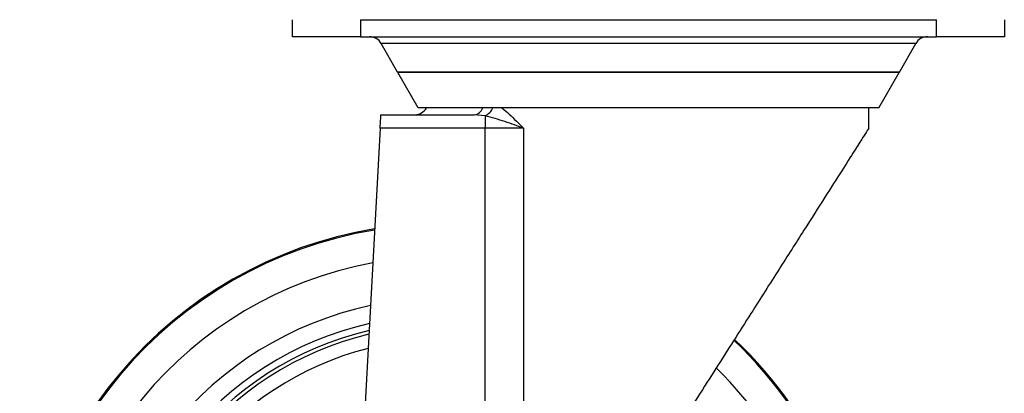
# Model space of a CAD drawing. Units: millimetres. Extents: x 572 to 4464, y 128 to 3419.
# Drawn here: x 4318 to 4464, y 837 to 892 of the extents above; entities that cross this region are included whole.
import ezdxf

# ---------------------------------------------------------------- set-up
doc = ezdxf.new("R2010")
doc.units = ezdxf.units.MM

msp = doc.modelspace()

# ---------------------------------------------------------------- linework, layer by layer
at = {"color": 7, "linetype": 'Continuous', "lineweight": 25}
for p, q in [((4358.68, 889.11), (4358.68, 891.61)), ((4368.68, 891.61), (4368.68, 889.11)), ((4368.68, 891.61), (4453.68, 891.61)), ((4453.68, 889.11), (4453.68, 891.61)), ((4463.68, 891.61), (4463.68, 889.11)), ((4368.68, 889.11), (4358.68, 889.11)), ((4368.68, 889.11), (4453.68, 889.11)), ((4463.68, 889.11), (4453.68, 889.11)), ((4450.6, 888.1), (4371.75, 888.1)), ((4374.15, 883.9), (4371.75, 888.1)), ((4448.2, 883.9), (4450.6, 888.1)), ((4448.2, 883.9), (4374.15, 883.9)), ((4374.35, 883.9), (4374.2, 883.81)), ((4448.15, 883.81), (4374.2, 883.81)), ((4377.18, 878.6), (4374.2, 883.81)), ((4445.18, 878.6), (4448.15, 883.81)), ((4448, 883.9), (4448.15, 883.81)), ((4371.7, 877.6), (4385.46, 877.6)), ((4445.18, 878.6), (4377.18, 878.6)), ((4387.07, 877.42), (4385.46, 877.6)), ((4387.07, 877.42), (4387.07, 875.6)), ((4443.68, 875.6), (4443.68, 878.6)), ((4371.6, 875.6), (4367.4, 798.76)), ((4387.07, 875.6), (4371.6, 875.6)), ((4392.74, 875.6), (4387.07, 875.6)), ((4392.74, 875.6), (4392.74, 795.59))]:
    msp.add_line(p, q, dxfattribs=at)
at = {"color": 8, "linetype": 'Continuous', "lineweight": 25}
msp.add_line((4387.07, 803.06), (4387.07, 875.6), dxfattribs=at)
at = {"color": 7, "linetype": 'Continuous', "lineweight": 25}
for centre, radius, start, end in [((4370.01, 887.11), 2, 29.727, 90), ((4452.34, 887.11), 2, 90, 150.273), ((4376.68, 879.6), 2, 270, 330), ((4380.91, 799.1), 62.5, 99.3275, 180), ((4380.91, 799.1), 51.5, 102.0458, 180), ((4380.91, 799.1), 47.95, 103.1994, 180), ((4380.91, 799.1), 62.5, 0, 46.548)]:
    msp.add_arc(centre, radius, start, end, dxfattribs=at)
at = {"color": 8, "linetype": 'Continuous', "lineweight": 25}
for centre, radius, start, end in [((4385.33, 879.11), 1.51, 275.051, 340.4715), ((4386.08, 879.57), 2.36, 294.5988, 335.9687), ((4380.91, 799.1), 62.33, 99.3622, 180), ((4380.91, 799.1), 57.59, 100.4084, 180), ((4380.91, 799.1), 48.95, 102.8572, 180), ((4380.91, 799.1), 47.42, 103.3879, 180), ((4380.91, 799.1), 62.33, 0, 46.517), ((4380.91, 799.1), 45.42, 104.1364, 180), ((4380.91, 799.1), 57.59, 0, 45.6209)]:
    msp.add_arc(centre, radius, start, end, dxfattribs=at)
at = {"color": 7, "linetype": 'Continuous', "lineweight": 25}
for points, knots in [([(4371.6, 875.6), (4371.61, 875.89), (4371.64, 876.48), (4371.68, 877.15), (4371.7, 877.54), (4371.7, 877.58), (4371.7, 877.6)], [0, 0, 0, 0, 0.2704443, 0.562668, 0.7898852, 1, 1, 1, 1]), ([(4392.74, 875.6), (4392.3, 875.77), (4391.41, 876.1), (4390, 876.59), (4388.55, 877.06), (4387.56, 877.3), (4387.07, 877.42)], [0, 0, 0, 0, 0.250011, 0.499879, 0.749979, 1, 1, 1, 1]), ([(4443.68, 875.6), (4443.63, 875.54), (4443.55, 875.4), (4442.8, 874.23), (4441.54, 872.25), (4439.65, 869.29), (4437.15, 865.35), (4434.04, 860.46), (4430.37, 854.7), (4426.02, 847.87), (4421.11, 840.16), (4415.8, 831.81), (4410.51, 823.5), (4405.43, 815.53), (4400.75, 808.16), (4396.53, 801.54), (4393.95, 797.49), (4392.74, 795.59)], [0, 0, 0, 0, 0.034015, 0.071395, 0.113468, 0.161478, 0.216306, 0.278261, 0.346956, 0.421306, 0.511032, 0.602886, 0.693673, 0.780546, 0.861336, 0.934682, 1, 1, 1, 1])]:
    msp.add_open_spline(points, degree=3, knots=knots, dxfattribs=at)
at = {"color": 8, "linetype": 'Continuous', "lineweight": 25}
msp.add_open_spline([(4389.49, 878.6), (4389.52, 878.59), (4389.92, 878.35), (4390.65, 877.67), (4391.69, 876.68), (4392.39, 875.96), (4392.74, 875.6)], degree=3, knots=[0, 0, 0, 0, 0.023232, 0.348364, 0.674149, 1, 1, 1, 1], dxfattribs=at)

doc.saveas('drawing.dxf')
